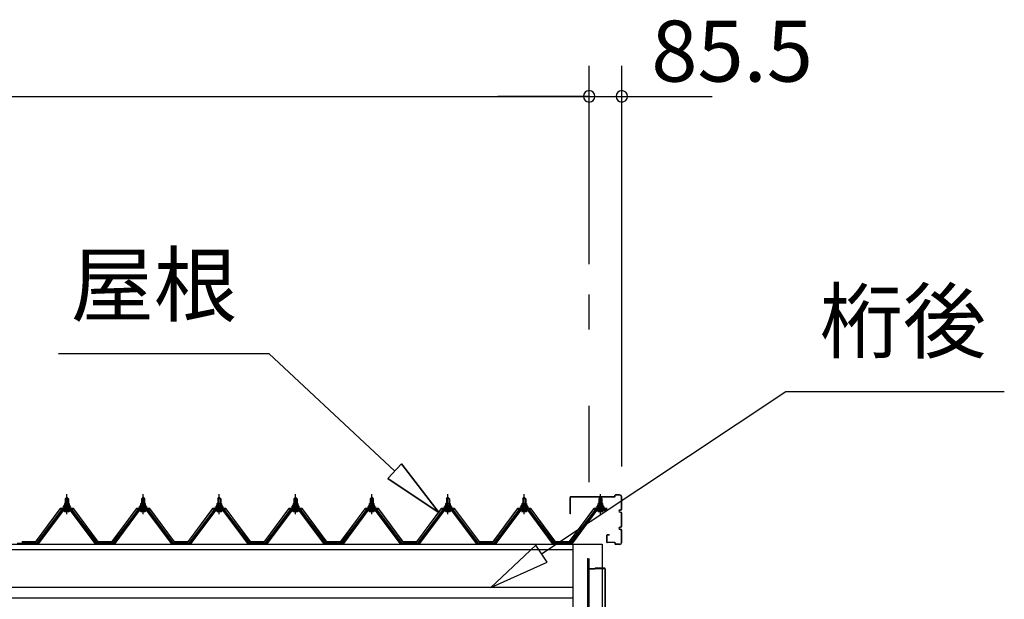
# Model space of a CAD drawing. Extents: x 868 to 32764, y 362 to 22484.
# Drawn here: x 20978 to 23561, y 8278 to 9798 of the extents above; entities that cross this region are included whole.
import ezdxf
from ezdxf.enums import TextEntityAlignment as Align

# ---------------------------------------------------------------- set-up
doc = ezdxf.new("R2010")
doc.units = 0
doc.header["$LTSCALE"] = 80
doc.header["$MEASUREMENT"] = 0
doc.linetypes.add('CENTER1', pattern=[10, 6.25, -1.25, 1.25, -1.25])
doc.linetypes.add('CENTER2', pattern=[20, 12.5, -2.5, 2.5, -2.5])
doc.layers.get('0').update_dxf_attribs({"linetype": 'CONTINUOUS'})
doc.layers.add('3-2', color=7, linetype='CONTINUOUS')
doc.layers.add('SUNPOU', color=4, linetype='CONTINUOUS')
doc.styles.get("Standard").update_dxf_attribs({"font": 'txt', "bigfont": 'BIGFONT'})

msp = doc.modelspace()

# ---------------------------------------------------------------- linework, layer by layer
at = {"color": 0, "linetype": 'ByBlock'}
for centre, start, end in [((22472.1, 9596.7), 0, 180), ((22472.1, 9596.7), 0, 180), ((22557.6, 9596.7), 0, 180), ((22472.1, 9596.7), 180, 0), ((22472.1, 9596.7), 180, 0), ((22557.6, 9596.7), 180, 0)]:
    msp.add_arc(centre, 15, start, end, dxfattribs=at)
at = {"layer": '3-2', "color": 6, "linetype": 'CENTER2'}
msp.add_line((22472.1, 4184.9), (22472.1, 9077), dxfattribs=at)
at = {"layer": '3-2', "color": 6, "linetype": 'Continuous'}
for p, q in [((21079.3, 8922), (21631.5, 8922)), ((21961.8, 8613.6), (21631.5, 8922)), ((22347, 8397.1), (22987.9, 8823)), ((22987.9, 8823), (23561.3, 8823)), ((21943.6, 8594.1), (21980, 8633.1)), ((21980, 8633.1), (21943.6, 8594.1)), ((22078.7, 8504.4), (21980, 8633.1)), ((21980, 8633.1), (22078.7, 8504.4)), ((21980, 8633.1), (22078.7, 8504.4)), ((21943.6, 8594.1), (22078.7, 8504.4)), ((22078.7, 8504.4), (21943.6, 8594.1)), ((21943.6, 8594.1), (22078.7, 8504.4)), ((21098.6, 8541.5), (21098.3, 8542.2)), ((21098.6, 8541.5), (21098.6, 8529.5)), ((21104.6, 8541.5), (21105, 8542.2)), ((21104.6, 8541.5), (21104.6, 8529.5)), ((21298.6, 8541.5), (21298.3, 8542.2)), ((21298.6, 8541.5), (21298.6, 8529.5)), ((21304.6, 8541.5), (21305, 8542.2)), ((21304.6, 8541.5), (21304.6, 8529.5)), ((21498.6, 8541.5), (21498.3, 8542.2)), ((21498.6, 8541.5), (21498.6, 8529.5)), ((21504.6, 8541.5), (21505, 8542.2)), ((21504.6, 8541.5), (21504.6, 8529.5)), ((21698.6, 8541.5), (21698.3, 8542.2)), ((21698.6, 8541.5), (21698.6, 8529.5)), ((21704.6, 8541.5), (21705, 8542.2)), ((21704.6, 8541.5), (21704.6, 8529.5)), ((21898.6, 8541.5), (21898.3, 8542.2)), ((21898.6, 8541.5), (21898.6, 8529.5)), ((21904.6, 8541.5), (21905, 8542.2)), ((21904.6, 8541.5), (21904.6, 8529.5)), ((22098.6, 8541.5), (22098.3, 8542.2)), ((22098.6, 8541.5), (22098.6, 8529.5)), ((22104.6, 8541.5), (22105, 8542.2)), ((22104.6, 8541.5), (22104.6, 8529.5)), ((22298.6, 8541.5), (22298.3, 8542.2)), ((22298.6, 8541.5), (22298.6, 8529.5)), ((22304.6, 8541.5), (22305, 8542.2)), ((22304.6, 8541.5), (22304.6, 8529.5)), ((22498.6, 8541.5), (22498.3, 8542.2)), ((22498.6, 8541.5), (22498.6, 8529.5)), ((22504.6, 8541.5), (22505, 8542.2)), ((22504.6, 8541.5), (22504.6, 8529.5)), ((21098.6, 8515), (21098.6, 8512.6)), ((21104.6, 8515), (21104.6, 8512.6)), ((21298.6, 8515), (21298.6, 8512.6)), ((21304.6, 8515), (21304.6, 8512.6)), ((21498.6, 8515), (21498.6, 8512.6)), ((21504.6, 8515), (21504.6, 8512.6)), ((21698.6, 8515), (21698.6, 8512.6)), ((21704.6, 8515), (21704.6, 8512.6)), ((21898.6, 8515), (21898.6, 8512.6)), ((21904.6, 8515), (21904.6, 8512.6)), ((22098.6, 8515), (22098.6, 8512.6)), ((22104.6, 8515), (22104.6, 8512.6)), ((22298.6, 8515), (22298.6, 8512.6)), ((22304.6, 8515), (22304.6, 8512.6)), ((22498.6, 8515), (22498.6, 8512.6)), ((22504.6, 8515), (22504.6, 8512.6)), ((22332.2, 8419.3), (22213.7, 8308.5)), ((22361.8, 8374.9), (22332.2, 8419.3)), ((22213.7, 8308.5), (22361.8, 8374.9))]:
    msp.add_line(p, q, dxfattribs=at)
at = {"layer": '3-2', "color": 6, "linetype": 'CENTER1'}
for p, q in [((21101.6, 8500.5), (21101.6, 8553)), ((21301.6, 8500.5), (21301.6, 8553)), ((21501.6, 8500.5), (21501.6, 8553)), ((21701.6, 8500.5), (21701.6, 8553)), ((21901.6, 8500.5), (21901.6, 8553)), ((22101.6, 8500.5), (22101.6, 8553)), ((22301.6, 8500.5), (22301.6, 8553)), ((22501.6, 8500.5), (22501.6, 8553))]:
    msp.add_line(p, q, dxfattribs=at)
at = {"layer": '3-2', "color": 3, "linetype": 'Continuous'}
for p, q in [((22552, 8551.4), (22541.2, 8551.4)), ((21095.9, 8524.5), (21095.9, 8529.1)), ((21097.3, 8529.5), (21105.9, 8529.5)), ((21097.6, 8541.5), (21101.6, 8545.5)), ((21105.6, 8541.5), (21097.6, 8541.5)), ((21097.6, 8541.5), (21097.6, 8529.5)), ((21098.8, 8529.1), (21098.8, 8524.5)), ((21101.6, 8545.5), (21105.6, 8541.5)), ((21104.5, 8529.1), (21104.5, 8524.5)), ((21105.6, 8541.5), (21105.6, 8529.5)), ((21107.4, 8529.1), (21107.4, 8524.5)), ((21295.9, 8524.5), (21295.9, 8529.1)), ((21297.3, 8529.5), (21305.9, 8529.5)), ((21297.6, 8541.5), (21301.6, 8545.5)), ((21305.6, 8541.5), (21297.6, 8541.5)), ((21297.6, 8541.5), (21297.6, 8529.5)), ((21298.8, 8529.1), (21298.8, 8524.5)), ((21301.6, 8545.5), (21305.6, 8541.5)), ((21304.5, 8529.1), (21304.5, 8524.5)), ((21305.6, 8541.5), (21305.6, 8529.5)), ((21307.4, 8529.1), (21307.4, 8524.5)), ((21495.9, 8524.5), (21495.9, 8529.1)), ((21497.3, 8529.5), (21505.9, 8529.5)), ((21497.6, 8541.5), (21501.6, 8545.5)), ((21505.6, 8541.5), (21497.6, 8541.5)), ((21497.6, 8541.5), (21497.6, 8529.5)), ((21498.8, 8529.1), (21498.8, 8524.5)), ((21501.6, 8545.5), (21505.6, 8541.5)), ((21504.5, 8529.1), (21504.5, 8524.5)), ((21505.6, 8541.5), (21505.6, 8529.5)), ((21507.4, 8529.1), (21507.4, 8524.5)), ((21695.9, 8524.5), (21695.9, 8529.1)), ((21697.3, 8529.5), (21705.9, 8529.5)), ((21697.6, 8541.5), (21701.6, 8545.5)), ((21705.6, 8541.5), (21697.6, 8541.5)), ((21697.6, 8541.5), (21697.6, 8529.5)), ((21698.8, 8529.1), (21698.8, 8524.5)), ((21701.6, 8545.5), (21705.6, 8541.5)), ((21704.5, 8529.1), (21704.5, 8524.5)), ((21705.6, 8541.5), (21705.6, 8529.5)), ((21707.4, 8529.1), (21707.4, 8524.5)), ((21895.9, 8524.5), (21895.9, 8529.1)), ((21897.3, 8529.5), (21905.9, 8529.5)), ((21897.6, 8541.5), (21901.6, 8545.5)), ((21905.6, 8541.5), (21897.6, 8541.5)), ((21897.6, 8541.5), (21897.6, 8529.5)), ((21898.8, 8529.1), (21898.8, 8524.5)), ((21901.6, 8545.5), (21905.6, 8541.5)), ((21904.5, 8529.1), (21904.5, 8524.5)), ((21905.6, 8541.5), (21905.6, 8529.5)), ((21907.4, 8529.1), (21907.4, 8524.5)), ((22095.9, 8524.5), (22095.9, 8529.1)), ((22097.3, 8529.5), (22105.9, 8529.5)), ((22097.6, 8541.5), (22101.6, 8545.5)), ((22105.6, 8541.5), (22097.6, 8541.5)), ((22097.6, 8541.5), (22097.6, 8529.5)), ((22098.8, 8529.1), (22098.8, 8524.5)), ((22101.6, 8545.5), (22105.6, 8541.5)), ((22104.5, 8529.1), (22104.5, 8524.5)), ((22105.6, 8541.5), (22105.6, 8529.5)), ((22107.4, 8529.1), (22107.4, 8524.5)), ((22295.9, 8524.5), (22295.9, 8529.1)), ((22297.3, 8529.5), (22305.9, 8529.5)), ((22297.6, 8541.5), (22301.6, 8545.5)), ((22305.6, 8541.5), (22297.6, 8541.5)), ((22297.6, 8541.5), (22297.6, 8529.5)), ((22298.8, 8529.1), (22298.8, 8524.5)), ((22301.6, 8545.5), (22305.6, 8541.5)), ((22304.5, 8529.1), (22304.5, 8524.5)), ((22305.6, 8541.5), (22305.6, 8529.5)), ((22307.4, 8529.1), (22307.4, 8524.5)), ((22422.1, 8501.4), (22422.1, 8544.8)), ((22422.7, 8501.4), (22422.7, 8544.8)), ((22538.6, 8546.4), (22423.7, 8546.4)), ((22538.6, 8545.8), (22423.7, 8545.8)), ((22495.9, 8524.5), (22495.9, 8529.1)), ((22497.3, 8529.5), (22505.9, 8529.5)), ((22497.6, 8541.5), (22501.6, 8545.5)), ((22505.6, 8541.5), (22497.6, 8541.5)), ((22497.6, 8541.5), (22497.6, 8529.5)), ((22498.8, 8529.1), (22498.8, 8524.5)), ((22501.6, 8545.5), (22505.6, 8541.5)), ((22504.5, 8529.1), (22504.5, 8524.5)), ((22505.6, 8541.5), (22505.6, 8529.5)), ((22507.4, 8529.1), (22507.4, 8524.5)), ((22539.6, 8547.4), (22539.6, 8549.8)), ((22540.2, 8547.4), (22540.2, 8549.8)), ((22552, 8550.8), (22541.2, 8550.8)), ((22557, 8515), (22557, 8545.8)), ((22557.6, 8515), (22557.6, 8545.8)), ((21086.9, 8511.7), (21021.6, 8424.6)), ((21023.5, 8423.3), (21088.8, 8510.3)), ((21091.7, 8510.3), (21027.1, 8424.3)), ((21114.5, 8512.6), (21088.8, 8512.6)), ((21088.8, 8510.3), (21114.5, 8510.3)), ((21091.6, 8519.5), (21091.6, 8520.5)), ((21091.6, 8520.5), (21093.1, 8520.5)), ((21093.8, 8519.5), (21091.6, 8519.5)), ((21093.1, 8520.5), (21095.1, 8524.5)), ((21093.8, 8519.5), (21095.7, 8523.5)), ((21093.8, 8517.5), (21093.8, 8519.5)), ((21109.5, 8517.5), (21093.8, 8517.5)), ((21094.7, 8516.5), (21094.7, 8517.5)), ((21094.7, 8517.5), (21108.5, 8517.5)), ((21095.1, 8524.5), (21108.1, 8524.5)), ((21095.7, 8523.5), (21107.5, 8523.5)), ((21095.8, 8508), (21107.5, 8508)), ((21107.4, 8524.5), (21095.9, 8524.5)), ((21097.6, 8515), (21097.6, 8512.6)), ((21105.6, 8515), (21105.6, 8512.6)), ((21107.5, 8523.5), (21109.5, 8519.5)), ((21108.1, 8524.5), (21110.1, 8520.5)), ((21108.5, 8517.5), (21108.5, 8516.5)), ((21109.5, 8519.5), (21109.5, 8517.5)), ((21111.6, 8519.5), (21109.5, 8519.5)), ((21110.1, 8520.5), (21111.6, 8520.5)), ((21111.6, 8520.5), (21111.6, 8519.5)), ((21176.1, 8424.3), (21111.6, 8510.3)), ((21114.5, 8510.3), (21179.8, 8423.3)), ((21181.6, 8424.6), (21116.3, 8511.7)), ((21286.9, 8511.7), (21221.6, 8424.6)), ((21223.5, 8423.3), (21288.8, 8510.3)), ((21291.6, 8510.3), (21227.2, 8424.3)), ((21314.5, 8512.6), (21288.8, 8512.6)), ((21288.8, 8510.3), (21314.5, 8510.3)), ((21291.6, 8519.5), (21291.6, 8520.5)), ((21291.6, 8520.5), (21293.1, 8520.5)), ((21293.7, 8519.5), (21291.6, 8519.5)), ((21293.1, 8520.5), (21295.1, 8524.5)), ((21293.7, 8519.5), (21295.7, 8523.5)), ((21293.7, 8517.5), (21293.7, 8519.5)), ((21309.5, 8517.5), (21293.7, 8517.5)), ((21294.7, 8516.5), (21294.7, 8517.5)), ((21294.7, 8517.5), (21308.5, 8517.5)), ((21295.1, 8524.5), (21308.1, 8524.5)), ((21295.7, 8523.5), (21307.5, 8523.5)), ((21295.8, 8508), (21307.5, 8508)), ((21307.4, 8524.5), (21295.9, 8524.5)), ((21297.6, 8515), (21297.6, 8512.6)), ((21305.6, 8515), (21305.6, 8512.6)), ((21307.5, 8523.5), (21309.5, 8519.5)), ((21308.1, 8524.5), (21310.1, 8520.5)), ((21308.5, 8517.5), (21308.5, 8516.5)), ((21309.5, 8519.5), (21309.5, 8517.5)), ((21311.6, 8519.5), (21309.5, 8519.5)), ((21310.1, 8520.5), (21311.6, 8520.5)), ((21311.6, 8520.5), (21311.6, 8519.5)), ((21376.1, 8424.3), (21311.6, 8510.3)), ((21314.5, 8510.3), (21379.8, 8423.3)), ((21381.6, 8424.6), (21316.3, 8511.7)), ((21486.9, 8511.7), (21421.6, 8424.6)), ((21423.5, 8423.3), (21488.8, 8510.3)), ((21491.7, 8510.3), (21427.2, 8424.3)), ((21514.5, 8512.6), (21488.8, 8512.6)), ((21488.8, 8510.3), (21514.5, 8510.3)), ((21491.6, 8519.5), (21491.6, 8520.5)), ((21491.6, 8520.5), (21493.1, 8520.5)), ((21493.7, 8519.5), (21491.6, 8519.5)), ((21493.1, 8520.5), (21495.1, 8524.5)), ((21493.7, 8519.5), (21495.7, 8523.5)), ((21493.7, 8517.5), (21493.7, 8519.5)), ((21509.5, 8517.5), (21493.7, 8517.5)), ((21494.7, 8516.5), (21494.7, 8517.5)), ((21494.7, 8517.5), (21508.5, 8517.5)), ((21495.1, 8524.5), (21508.1, 8524.5)), ((21495.7, 8523.5), (21507.5, 8523.5)), ((21495.8, 8508), (21507.5, 8508)), ((21507.4, 8524.5), (21495.9, 8524.5)), ((21497.6, 8515), (21497.6, 8512.6)), ((21505.6, 8515), (21505.6, 8512.6)), ((21507.5, 8523.5), (21509.5, 8519.5)), ((21508.1, 8524.5), (21510.1, 8520.5)), ((21508.5, 8517.5), (21508.5, 8516.5)), ((21509.5, 8519.5), (21509.5, 8517.5)), ((21511.6, 8519.5), (21509.5, 8519.5)), ((21510.1, 8520.5), (21511.6, 8520.5)), ((21511.6, 8520.5), (21511.6, 8519.5)), ((21576.1, 8424.3), (21511.6, 8510.3)), ((21514.5, 8510.3), (21579.8, 8423.3)), ((21581.6, 8424.6), (21516.3, 8511.7)), ((21686.9, 8511.7), (21621.6, 8424.6)), ((21623.5, 8423.3), (21688.8, 8510.3)), ((21691.7, 8510.3), (21627.1, 8424.3)), ((21714.5, 8512.6), (21688.8, 8512.6)), ((21688.8, 8510.3), (21714.5, 8510.3)), ((21691.6, 8519.5), (21691.6, 8520.5)), ((21691.6, 8520.5), (21693.1, 8520.5)), ((21693.8, 8519.5), (21691.6, 8519.5)), ((21693.1, 8520.5), (21695.1, 8524.5)), ((21693.8, 8519.5), (21695.7, 8523.5)), ((21693.8, 8517.5), (21693.8, 8519.5)), ((21709.5, 8517.5), (21693.8, 8517.5)), ((21694.7, 8516.5), (21694.7, 8517.5)), ((21694.7, 8517.5), (21708.5, 8517.5)), ((21695.1, 8524.5), (21708.1, 8524.5)), ((21695.7, 8523.5), (21707.5, 8523.5)), ((21695.8, 8508), (21707.5, 8508)), ((21707.4, 8524.5), (21695.9, 8524.5)), ((21697.6, 8515), (21697.6, 8512.6)), ((21705.6, 8515), (21705.6, 8512.6)), ((21707.5, 8523.5), (21709.5, 8519.5)), ((21708.1, 8524.5), (21710.1, 8520.5)), ((21708.5, 8517.5), (21708.5, 8516.5)), ((21709.5, 8519.5), (21709.5, 8517.5)), ((21711.6, 8519.5), (21709.5, 8519.5)), ((21710.1, 8520.5), (21711.6, 8520.5)), ((21711.6, 8520.5), (21711.6, 8519.5)), ((21776.1, 8424.3), (21711.6, 8510.3)), ((21714.5, 8510.3), (21779.8, 8423.3)), ((21781.6, 8424.6), (21716.3, 8511.7)), ((21886.9, 8511.7), (21821.6, 8424.6)), ((21823.5, 8423.3), (21888.8, 8510.3)), ((21891.7, 8510.3), (21827.2, 8424.3)), ((21914.5, 8512.6), (21888.8, 8512.6)), ((21888.8, 8510.3), (21914.5, 8510.3)), ((21891.6, 8519.5), (21891.6, 8520.5)), ((21891.6, 8520.5), (21893.1, 8520.5)), ((21893.7, 8519.5), (21891.6, 8519.5)), ((21893.1, 8520.5), (21895.1, 8524.5)), ((21893.7, 8519.5), (21895.8, 8523.5)), ((21893.7, 8517.5), (21893.7, 8519.5)), ((21909.5, 8517.5), (21893.7, 8517.5)), ((21894.7, 8516.5), (21894.7, 8517.5)), ((21894.7, 8517.5), (21908.5, 8517.5)), ((21895.1, 8524.5), (21908.1, 8524.5)), ((21895.8, 8523.5), (21907.5, 8523.5)), ((21895.8, 8508), (21907.5, 8508)), ((21907.4, 8524.5), (21895.9, 8524.5)), ((21897.6, 8515), (21897.6, 8512.6)), ((21905.6, 8515), (21905.6, 8512.6)), ((21907.5, 8523.5), (21909.5, 8519.5)), ((21908.1, 8524.5), (21910.1, 8520.5)), ((21908.5, 8517.5), (21908.5, 8516.5)), ((21909.5, 8519.5), (21909.5, 8517.5)), ((21911.6, 8519.5), (21909.5, 8519.5)), ((21910.1, 8520.5), (21911.6, 8520.5)), ((21911.6, 8520.5), (21911.6, 8519.5)), ((21976.1, 8424.3), (21911.6, 8510.3)), ((21914.5, 8510.3), (21979.8, 8423.3)), ((21981.6, 8424.6), (21916.3, 8511.7)), ((22086.9, 8511.7), (22021.6, 8424.6)), ((22023.5, 8423.3), (22088.8, 8510.3)), ((22091.7, 8510.3), (22027.1, 8424.3)), ((22114.5, 8512.6), (22088.8, 8512.6)), ((22088.8, 8510.3), (22114.5, 8510.3)), ((22091.6, 8519.5), (22091.6, 8520.5)), ((22091.6, 8520.5), (22093.1, 8520.5)), ((22093.8, 8519.5), (22091.6, 8519.5)), ((22093.1, 8520.5), (22095.1, 8524.5)), ((22093.8, 8519.5), (22095.7, 8523.5)), ((22093.8, 8517.5), (22093.8, 8519.5)), ((22109.5, 8517.5), (22093.8, 8517.5)), ((22094.7, 8516.5), (22094.7, 8517.5)), ((22094.7, 8517.5), (22108.5, 8517.5)), ((22095.1, 8524.5), (22108.1, 8524.5)), ((22095.7, 8523.5), (22107.5, 8523.5)), ((22095.8, 8508), (22107.5, 8508)), ((22107.4, 8524.5), (22095.9, 8524.5)), ((22097.6, 8515), (22097.6, 8512.6)), ((22105.6, 8515), (22105.6, 8512.6)), ((22107.5, 8523.5), (22109.5, 8519.5)), ((22108.1, 8524.5), (22110.1, 8520.5)), ((22108.5, 8517.5), (22108.5, 8516.5)), ((22109.5, 8519.5), (22109.5, 8517.5)), ((22111.6, 8519.5), (22109.5, 8519.5)), ((22110.1, 8520.5), (22111.6, 8520.5)), ((22111.6, 8520.5), (22111.6, 8519.5)), ((22176.1, 8424.3), (22111.6, 8510.3)), ((22114.5, 8510.3), (22179.8, 8423.3)), ((22181.6, 8424.6), (22116.3, 8511.7)), ((22286.9, 8511.7), (22221.6, 8424.6)), ((22223.5, 8423.3), (22288.8, 8510.3)), ((22291.7, 8510.3), (22227.1, 8424.3)), ((22314.5, 8512.6), (22288.8, 8512.6)), ((22288.8, 8510.3), (22314.5, 8510.3)), ((22291.6, 8519.5), (22291.6, 8520.5)), ((22291.6, 8520.5), (22293.1, 8520.5)), ((22293.7, 8519.5), (22291.6, 8519.5)), ((22293.1, 8520.5), (22295.1, 8524.5)), ((22293.7, 8519.5), (22295.7, 8523.5)), ((22293.7, 8517.5), (22293.7, 8519.5)), ((22309.5, 8517.5), (22293.7, 8517.5)), ((22294.7, 8516.5), (22294.7, 8517.5)), ((22294.7, 8517.5), (22308.5, 8517.5)), ((22295.1, 8524.5), (22308.1, 8524.5)), ((22295.7, 8523.5), (22307.5, 8523.5)), ((22295.8, 8508), (22307.5, 8508)), ((22307.4, 8524.5), (22295.9, 8524.5)), ((22297.6, 8515), (22297.6, 8512.6)), ((22305.6, 8515), (22305.6, 8512.6)), ((22307.5, 8523.5), (22309.5, 8519.5)), ((22308.1, 8524.5), (22310.1, 8520.5)), ((22308.5, 8517.5), (22308.5, 8516.5)), ((22309.5, 8519.5), (22309.5, 8517.5)), ((22311.6, 8519.5), (22309.5, 8519.5)), ((22310.1, 8520.5), (22311.6, 8520.5)), ((22311.6, 8520.5), (22311.6, 8519.5)), ((22376.1, 8424.3), (22311.6, 8510.3)), ((22314.5, 8510.3), (22379.8, 8423.3)), ((22381.6, 8424.6), (22316.3, 8511.7)), ((22486.9, 8511.7), (22421.6, 8424.6)), ((22422.7, 8501.4), (22422.1, 8501.4)), ((22423.5, 8423.3), (22488.8, 8510.3)), ((22491.7, 8510.3), (22427.2, 8424.3)), ((22514.5, 8512.6), (22488.8, 8512.6)), ((22488.8, 8510.3), (22514.5, 8510.3)), ((22491.6, 8519.5), (22491.6, 8520.5)), ((22491.6, 8520.5), (22493.1, 8520.5)), ((22493.7, 8519.5), (22491.6, 8519.5)), ((22493.1, 8520.5), (22495.1, 8524.5)), ((22493.7, 8519.5), (22495.7, 8523.5)), ((22493.7, 8517.5), (22493.7, 8519.5)), ((22509.5, 8517.5), (22493.7, 8517.5)), ((22494.7, 8516.5), (22494.7, 8517.5)), ((22494.7, 8517.5), (22508.5, 8517.5)), ((22495.1, 8524.5), (22508.1, 8524.5)), ((22495.7, 8523.5), (22507.5, 8523.5)), ((22495.8, 8508), (22507.5, 8508)), ((22507.4, 8524.5), (22495.9, 8524.5)), ((22497.6, 8515), (22497.6, 8512.6)), ((22505.6, 8515), (22505.6, 8512.6)), ((22507.5, 8523.5), (22509.5, 8519.5)), ((22508.1, 8524.5), (22510.1, 8520.5)), ((22508.5, 8517.5), (22508.5, 8516.5)), ((22509.5, 8519.5), (22509.5, 8517.5)), ((22511.6, 8519.5), (22509.5, 8519.5)), ((22510.1, 8520.5), (22511.6, 8520.5)), ((22511.6, 8520.5), (22511.6, 8519.5)), ((22553.1, 8512), (22554, 8512)), ((22553.1, 8511.4), (22554, 8511.4)), ((22553.1, 8506.4), (22554, 8506.4)), ((22553.1, 8505.8), (22554, 8505.8)), ((22557, 8470), (22557, 8502.8)), ((22557.6, 8470), (22557.6, 8502.8)), ((22553.1, 8467), (22554, 8467)), ((22553.1, 8466.4), (22554, 8466.4)), ((22553.1, 8461.4), (22554, 8461.4)), ((22553.1, 8460.8), (22554, 8460.8)), ((22557, 8427), (22557, 8457.8)), ((22557.6, 8427), (22557.6, 8457.8)), ((20971.6, 8424.6), (20989.6, 8424.6)), ((20981.6, 8424.6), (21021.6, 8424.6)), ((20981.6, 8424.6), (21021.6, 8424.6)), ((21023.2, 8422.3), (21021.6, 8422.3)), ((21027.1, 8424.3), (21023.2, 8422.3)), ((21180.1, 8422.3), (21176.1, 8424.3)), ((21181.6, 8422.3), (21180.1, 8422.3)), ((21181.6, 8424.6), (21221.6, 8424.6)), ((21181.6, 8424.6), (21199.6, 8424.6)), ((21181.6, 8424.6), (21221.6, 8424.6)), ((21223.2, 8422.3), (21221.6, 8422.3)), ((21227.2, 8424.3), (21223.2, 8422.3)), ((21380.1, 8422.3), (21376.1, 8424.3)), ((21381.6, 8422.3), (21380.1, 8422.3)), ((21381.6, 8424.6), (21421.6, 8424.6)), ((21381.6, 8424.6), (21399.6, 8424.6)), ((21381.6, 8424.6), (21421.6, 8424.6)), ((21423.1, 8422.3), (21421.6, 8422.3)), ((21427.2, 8424.3), (21423.1, 8422.3)), ((21580.1, 8422.3), (21576.1, 8424.3)), ((21581.6, 8422.3), (21580.1, 8422.3)), ((21581.6, 8424.6), (21621.6, 8424.6)), ((21581.6, 8424.6), (21599.6, 8424.6)), ((21581.6, 8424.6), (21621.6, 8424.6)), ((21623.1, 8422.3), (21621.6, 8422.3)), ((21627.1, 8424.3), (21623.1, 8422.3)), ((21780.1, 8422.3), (21776.1, 8424.3)), ((21781.6, 8422.3), (21780.1, 8422.3)), ((21781.6, 8424.6), (21821.6, 8424.6)), ((21781.6, 8424.6), (21799.6, 8424.6)), ((21781.6, 8424.6), (21821.6, 8424.6)), ((21823.2, 8422.3), (21821.6, 8422.3)), ((21827.2, 8424.3), (21823.2, 8422.3)), ((21980.1, 8422.3), (21976.1, 8424.3)), ((21981.6, 8422.3), (21980.1, 8422.3)), ((21981.6, 8424.6), (21999.6, 8424.6)), ((21981.6, 8424.6), (22021.6, 8424.6)), ((22023.1, 8422.3), (22021.6, 8422.3)), ((22027.1, 8424.3), (22023.1, 8422.3)), ((22180.1, 8422.3), (22176.1, 8424.3)), ((22181.6, 8422.3), (22180.1, 8422.3)), ((22181.6, 8424.6), (22199.6, 8424.6)), ((22181.6, 8424.6), (22221.6, 8424.6)), ((22223.2, 8422.3), (22221.6, 8422.3)), ((22227.1, 8424.3), (22223.2, 8422.3)), ((22380.1, 8422.3), (22376.1, 8424.3)), ((22381.6, 8422.3), (22380.1, 8422.3)), ((22381.6, 8424.6), (22399.6, 8424.6)), ((22381.6, 8424.6), (22421.6, 8424.6)), ((22423.2, 8422.3), (22421.6, 8422.3)), ((22427.2, 8424.3), (22423.2, 8422.3)), ((22429.6, 8422.3), (22429.6, 6128.8)), ((22506.1, 8422.3), (22506.1, 6128.8)), ((22517.6, 8444.8), (22517.6, 8428)), ((22518.2, 8444.8), (22518.2, 8428)), ((22524.6, 8446.4), (22519.2, 8446.4)), ((22524.6, 8445.8), (22519.2, 8445.8)), ((22538.6, 8427), (22519.2, 8427)), ((22538.6, 8426.4), (22519.2, 8426.4)), ((22524.6, 8446.4), (22524.6, 8445.8)), ((22539.6, 8425.4), (22539.6, 8423)), ((22540.2, 8425.4), (22540.2, 8423)), ((22552, 8422), (22541.2, 8422)), ((22552, 8421.4), (22541.2, 8421.4)), ((22468.1, 8384.8), (22468.1, 8236.8)), ((22468.1, 8384.8), (22469.1, 8384.8)), ((22469.1, 8384.8), (22469.1, 8359.8)), ((22470.1, 8358.8), (22488.1, 8358.8)), ((22470.1, 8357.8), (22488.1, 8357.8)), ((22488.1, 8359.8), (22512.1, 8359.8)), ((22488.1, 8359.8), (22488.1, 8357.8)), ((22488.1, 8358.8), (22512.1, 8358.8)), ((22513.1, 8357.8), (22513.1, 8085.8)), ((22514.1, 8357.8), (22514.1, 8085.8))]:
    msp.add_line(p, q, dxfattribs=at)
at = {"layer": '3-2', "color": 2, "linetype": 'Continuous'}
for p, q in [((21084.1, 8515.5), (21019.1, 8428)), ((21019.4, 8427.5), (21084.4, 8515)), ((21119.1, 8515.5), (21084.1, 8515.5)), ((21084.4, 8515), (21118.9, 8515)), ((21118.9, 8515), (21183.9, 8427.5)), ((21184.1, 8428), (21119.1, 8515.5)), ((21284.1, 8515.5), (21219.1, 8428)), ((21219.4, 8427.5), (21284.4, 8515)), ((21319.1, 8515.5), (21284.1, 8515.5)), ((21284.4, 8515), (21318.9, 8515)), ((21318.9, 8515), (21383.9, 8427.5)), ((21384.1, 8428), (21319.1, 8515.5)), ((21484.1, 8515.5), (21419.1, 8428)), ((21419.4, 8427.5), (21484.4, 8515)), ((21519.1, 8515.5), (21484.1, 8515.5)), ((21484.4, 8515), (21518.9, 8515)), ((21518.9, 8515), (21583.9, 8427.5)), ((21584.1, 8428), (21519.1, 8515.5)), ((21684.1, 8515.5), (21619.1, 8428)), ((21619.4, 8427.5), (21684.4, 8515)), ((21719.1, 8515.5), (21684.1, 8515.5)), ((21684.4, 8515), (21718.9, 8515)), ((21718.9, 8515), (21783.9, 8427.5)), ((21784.1, 8428), (21719.1, 8515.5)), ((21884.1, 8515.5), (21819.1, 8428)), ((21819.4, 8427.5), (21884.4, 8515)), ((21919.1, 8515.5), (21884.1, 8515.5)), ((21884.4, 8515), (21918.9, 8515)), ((21918.9, 8515), (21983.9, 8427.5)), ((21984.1, 8428), (21919.1, 8515.5)), ((22084.1, 8515.5), (22019.1, 8428)), ((22019.4, 8427.5), (22084.4, 8515)), ((22119.1, 8515.5), (22084.1, 8515.5)), ((22084.4, 8515), (22118.9, 8515)), ((22118.9, 8515), (22183.9, 8427.5)), ((22184.1, 8428), (22119.1, 8515.5)), ((22284.1, 8515.5), (22219.1, 8428)), ((22219.4, 8427.5), (22284.4, 8515)), ((22319.1, 8515.5), (22284.1, 8515.5)), ((22284.4, 8515), (22318.9, 8515)), ((22318.9, 8515), (22383.9, 8427.5)), ((22384.1, 8428), (22319.1, 8515.5)), ((22484.1, 8515.5), (22419.1, 8428)), ((22419.4, 8427.5), (22484.4, 8515)), ((22519.1, 8515.5), (22484.1, 8515.5)), ((22484.4, 8515), (22518.9, 8515)), ((21019.4, 8427.5), (20983.9, 8427.5)), ((20983.9, 8427.5), (21019.4, 8427.5)), ((21019.4, 8427.5), (20983.9, 8427.5)), ((20984.1, 8428), (21019.1, 8428)), ((21019.1, 8428), (20984.1, 8428)), ((20984.1, 8428), (21019.1, 8428)), ((21219.4, 8427.5), (21183.9, 8427.5)), ((21183.9, 8427.5), (21219.4, 8427.5)), ((21219.4, 8427.5), (21183.9, 8427.5)), ((21184.1, 8428), (21219.1, 8428)), ((21219.1, 8428), (21184.1, 8428)), ((21184.1, 8428), (21219.1, 8428)), ((21419.4, 8427.5), (21383.9, 8427.5)), ((21383.9, 8427.5), (21419.4, 8427.5)), ((21419.4, 8427.5), (21383.9, 8427.5)), ((21384.1, 8428), (21419.1, 8428)), ((21419.1, 8428), (21384.1, 8428)), ((21384.1, 8428), (21419.1, 8428)), ((21619.4, 8427.5), (21583.9, 8427.5)), ((21583.9, 8427.5), (21619.4, 8427.5)), ((21619.4, 8427.5), (21583.9, 8427.5)), ((21584.1, 8428), (21619.1, 8428)), ((21619.1, 8428), (21584.1, 8428)), ((21584.1, 8428), (21619.1, 8428)), ((21819.4, 8427.5), (21783.9, 8427.5)), ((21783.9, 8427.5), (21819.4, 8427.5)), ((21819.4, 8427.5), (21783.9, 8427.5)), ((21784.1, 8428), (21819.1, 8428)), ((21819.1, 8428), (21784.1, 8428)), ((21784.1, 8428), (21819.1, 8428)), ((21983.9, 8427.5), (22019.4, 8427.5)), ((22019.4, 8427.5), (21983.9, 8427.5)), ((22019.1, 8428), (21984.1, 8428)), ((21984.1, 8428), (22019.1, 8428)), ((22183.9, 8427.5), (22219.4, 8427.5)), ((22219.4, 8427.5), (22183.9, 8427.5)), ((22219.1, 8428), (22184.1, 8428)), ((22184.1, 8428), (22219.1, 8428)), ((22383.9, 8427.5), (22419.4, 8427.5)), ((22419.4, 8427.5), (22383.9, 8427.5)), ((22419.1, 8428), (22384.1, 8428)), ((22384.1, 8428), (22419.1, 8428))]:
    msp.add_line(p, q, dxfattribs=at)
at = {"layer": '3-2', "color": 7, "linetype": 'Continuous'}
for p, q in [((21093.8, 8519.4), (21097.9, 8524.1)), ((21098.5, 8518), (21094.5, 8521.6)), ((21104.1, 8518), (21097.4, 8524.1)), ((21097.5, 8518), (21103, 8524.1)), ((21102.6, 8518), (21107.7, 8523.7)), ((21109.5, 8518.2), (21103, 8524.1)), ((21107.7, 8518), (21109.5, 8520.1)), ((21293.7, 8519.4), (21297.9, 8524.1)), ((21298.5, 8518), (21294.5, 8521.6)), ((21304.1, 8518), (21297.4, 8524.1)), ((21297.6, 8518), (21303, 8524.1)), ((21302.6, 8518), (21307.7, 8523.7)), ((21309.5, 8518.2), (21303, 8524.1)), ((21307.6, 8518), (21309.5, 8520.1)), ((21493.7, 8519.4), (21497.9, 8524.1)), ((21498.5, 8518), (21494.5, 8521.6)), ((21504.1, 8518), (21497.4, 8524.1)), ((21497.5, 8518), (21503, 8524.1)), ((21502.6, 8518), (21507.7, 8523.7)), ((21509.5, 8518.2), (21503, 8524.1)), ((21507.7, 8518), (21509.5, 8520.1)), ((21693.8, 8519.4), (21697.9, 8524.1)), ((21698.5, 8518), (21694.5, 8521.6)), ((21704.1, 8518), (21697.4, 8524.1)), ((21697.5, 8518), (21703, 8524.1)), ((21702.6, 8518), (21707.7, 8523.7)), ((21709.5, 8518.2), (21703, 8524.1)), ((21707.7, 8518), (21709.5, 8520.1)), ((21893.7, 8519.4), (21897.9, 8524.1)), ((21898.5, 8518), (21894.5, 8521.6)), ((21904.1, 8518), (21897.4, 8524.1)), ((21897.5, 8518), (21903, 8524.1)), ((21902.6, 8518), (21907.7, 8523.7)), ((21909.5, 8518.2), (21903, 8524.1)), ((21907.6, 8518), (21909.5, 8520.1)), ((22093.8, 8519.4), (22097.9, 8524.1)), ((22098.5, 8518), (22094.5, 8521.6)), ((22104.1, 8518), (22097.4, 8524.1)), ((22097.5, 8518), (22103, 8524.1)), ((22102.6, 8518), (22107.7, 8523.7)), ((22109.5, 8518.2), (22103, 8524.1)), ((22107.7, 8518), (22109.5, 8520.1)), ((22293.7, 8519.4), (22297.9, 8524.1)), ((22298.5, 8518), (22294.5, 8521.6)), ((22304.1, 8518), (22297.4, 8524.1)), ((22297.6, 8518), (22303, 8524.1)), ((22302.6, 8518), (22307.7, 8523.7)), ((22309.5, 8518.2), (22303, 8524.1)), ((22307.7, 8518), (22309.5, 8520.1)), ((22493.7, 8519.4), (22497.9, 8524.1)), ((22498.5, 8518), (22494.5, 8521.6)), ((22504.1, 8518), (22497.4, 8524.1)), ((22497.5, 8518), (22503, 8524.1)), ((22502.6, 8518), (22507.7, 8523.7)), ((22509.5, 8518.2), (22503, 8524.1)), ((22507.7, 8518), (22509.5, 8520.1))]:
    msp.add_line(p, q, dxfattribs=at)
at = {"layer": '3-2', "color": 4, "linetype": 'Continuous'}
for p, q in [((13760.6, 8422.3), (22506.1, 8422.3)), ((13760.6, 8408.3), (22429.6, 8408.3)), ((22429.6, 8308.3), (13760.6, 8308.3)), ((13760.6, 8281.3), (22429.6, 8281.3))]:
    msp.add_line(p, q, dxfattribs=at)
at = {"layer": '3-2', "color": 3, "linetype": 'Continuous'}
for centre, radius, start, end in [((22541.2, 8549.8), 1.6, 90, 180), ((22552, 8545.8), 5.6, 0, 90), ((21097.3, 8527.2), 2.37, 52.4439, 127.5561), ((21101.6, 8520.9), 8.6, 70.5485, 109.4515), ((21105.9, 8527.2), 2.37, 52.4439, 127.5561), ((21297.3, 8527.2), 2.37, 52.4439, 127.5561), ((21301.6, 8520.9), 8.6, 70.5485, 109.4515), ((21305.9, 8527.2), 2.37, 52.4439, 127.5561), ((21497.3, 8527.2), 2.37, 52.4439, 127.5561), ((21501.6, 8520.9), 8.6, 70.5485, 109.4515), ((21505.9, 8527.2), 2.37, 52.4439, 127.5561), ((21697.3, 8527.2), 2.37, 52.4439, 127.5561), ((21701.6, 8520.9), 8.6, 70.5485, 109.4515), ((21705.9, 8527.2), 2.37, 52.4439, 127.5561), ((21897.3, 8527.2), 2.37, 52.4439, 127.5561), ((21901.6, 8520.9), 8.6, 70.5485, 109.4515), ((21905.9, 8527.2), 2.37, 52.4439, 127.5561), ((22097.3, 8527.2), 2.37, 52.4439, 127.5561), ((22101.6, 8520.9), 8.6, 70.5485, 109.4515), ((22105.9, 8527.2), 2.37, 52.4439, 127.5561), ((22297.3, 8527.2), 2.37, 52.4439, 127.5561), ((22301.6, 8520.9), 8.6, 70.5485, 109.4515), ((22305.9, 8527.2), 2.37, 52.4439, 127.5561), ((22423.7, 8544.8), 1.6, 90, 180), ((22423.7, 8544.8), 1, 90, 180), ((22497.3, 8527.2), 2.37, 52.4439, 127.5561), ((22501.6, 8520.9), 8.6, 70.5485, 109.4515), ((22505.9, 8527.2), 2.37, 52.4439, 127.5561), ((22538.6, 8547.4), 1.6, 270, 0), ((22538.6, 8547.4), 1, 270, 360), ((22541.2, 8549.8), 1, 90, 180), ((22552, 8545.8), 5, 0, 90), ((21088.8, 8510.3), 2.3, 90, 143.1301), ((21095.8, 8509.2), 1.15, 90, 270), ((21095.7, 8516.5), 1, 180, 270), ((21107.5, 8516.5), 1, 270, 0), ((21107.5, 8509.2), 1.15, 270, 90), ((21114.5, 8510.3), 2.3, 36.8699, 90), ((21288.8, 8510.3), 2.3, 90, 143.1301), ((21295.8, 8509.2), 1.15, 90, 270), ((21295.7, 8516.5), 1, 180, 270), ((21307.5, 8516.5), 1, 270, 0), ((21307.5, 8509.2), 1.15, 270, 90), ((21314.5, 8510.3), 2.3, 36.8699, 90), ((21488.8, 8510.3), 2.3, 90, 143.1301), ((21495.8, 8509.2), 1.15, 90, 270), ((21495.7, 8516.5), 1, 180, 270), ((21507.5, 8516.5), 1, 270, 0), ((21507.5, 8509.2), 1.15, 270, 90), ((21514.5, 8510.3), 2.3, 36.8699, 90), ((21688.8, 8510.3), 2.3, 90, 143.1301), ((21695.8, 8509.2), 1.15, 90, 270), ((21695.7, 8516.5), 1, 180, 270), ((21707.5, 8516.5), 1, 270, 0), ((21707.5, 8509.2), 1.15, 270, 90), ((21714.5, 8510.3), 2.3, 36.8699, 90), ((21888.8, 8510.3), 2.3, 90, 143.1301), ((21895.8, 8509.2), 1.15, 90, 270), ((21895.7, 8516.5), 1, 180, 270), ((21907.5, 8516.5), 1, 270, 0), ((21907.5, 8509.2), 1.15, 270, 90), ((21914.5, 8510.3), 2.3, 36.8699, 90), ((22088.8, 8510.3), 2.3, 90, 143.1301), ((22095.8, 8509.2), 1.15, 90, 270), ((22095.7, 8516.5), 1, 180, 270), ((22107.5, 8516.5), 1, 270, 0), ((22107.5, 8509.2), 1.15, 270, 90), ((22114.5, 8510.3), 2.3, 36.8699, 90), ((22288.8, 8510.3), 2.3, 90, 143.1301), ((22295.8, 8509.2), 1.15, 90, 270), ((22295.7, 8516.5), 1, 180, 270), ((22307.5, 8516.5), 1, 270, 0), ((22307.5, 8509.2), 1.15, 270, 90), ((22314.5, 8510.3), 2.3, 36.8699, 90), ((22488.8, 8510.3), 2.3, 90, 143.1301), ((22495.8, 8509.2), 1.15, 90, 270), ((22495.7, 8516.5), 1, 180, 270), ((22507.5, 8516.5), 1, 270, 0), ((22507.5, 8509.2), 1.15, 270, 90), ((22514.5, 8510.3), 2.3, 36.8699, 90), ((22553.1, 8508.9), 3.1, 90, 270), ((22553.1, 8508.9), 2.5, 90, 270), ((22554, 8515), 3.6, 270, 0), ((22554, 8515), 3, 270, 0), ((22554, 8502.8), 3.6, 0, 90), ((22554, 8502.8), 3, 0, 90), ((22553.1, 8463.9), 3.1, 90, 270), ((22553.1, 8463.9), 2.5, 90, 270), ((22554, 8470), 3, 270, 0), ((22554, 8470), 3.6, 270, 0), ((22554, 8457.8), 3.6, 0, 90), ((22554, 8457.8), 3, 0, 90), ((21021.6, 8424.6), 2.3, 270, 323.1301), ((21021.6, 8424.6), 2.3, 270, 323.1301), ((21181.6, 8424.6), 2.3, 216.8699, 270), ((21221.6, 8424.6), 2.3, 270, 323.1301), ((21221.6, 8424.6), 2.3, 270, 323.1301), ((21381.6, 8424.6), 2.3, 216.8699, 270), ((21421.6, 8424.6), 2.3, 270, 323.1301), ((21421.6, 8424.6), 2.3, 270, 323.1301), ((21581.6, 8424.6), 2.3, 216.8699, 270), ((21621.6, 8424.6), 2.3, 270, 323.1301), ((21621.6, 8424.6), 2.3, 270, 323.1301), ((21781.6, 8424.6), 2.3, 216.8699, 270), ((21821.6, 8424.6), 2.3, 270, 323.1301), ((21821.6, 8424.6), 2.3, 270, 323.1301), ((21981.6, 8424.6), 2.3, 216.8699, 270), ((22021.6, 8424.6), 2.3, 270, 323.1301), ((22181.6, 8424.6), 2.3, 216.8699, 270), ((22221.6, 8424.6), 2.3, 270, 323.1301), ((22381.6, 8424.6), 2.3, 216.8699, 270), ((22421.6, 8424.6), 2.3, 270, 323.1301), ((22519.2, 8444.8), 1.6, 90, 180), ((22519.2, 8428), 1.6, 180, 270), ((22519.2, 8444.8), 1, 90, 180), ((22519.2, 8428), 1, 180, 270), ((22538.6, 8425.4), 1.6, 0, 90), ((22538.6, 8425.4), 1, 0, 90), ((22541.2, 8423), 1.6, 180, 270), ((22541.2, 8423), 1, 180, 270), ((22552, 8427), 5, 270, 0), ((22552, 8427), 5.6, 270, 0), ((22470.1, 8359.8), 2, 180, 270), ((22470.1, 8359.8), 1, 180, 270), ((22512.1, 8357.8), 2, 0, 90), ((22512.1, 8357.8), 1, 0, 90)]:
    msp.add_arc(centre, radius, start, end, dxfattribs=at)
at = {"layer": 'SUNPOU', "color": 4, "linetype": 'Continuous'}
for p, q in [((22472.1, 9157), (22472.1, 9676.7)), ((22472.1, 9157), (22472.1, 9676.7)), ((22557.6, 8625.8), (22557.6, 9676.7)), ((13718.1, 9596.7), (22472.1, 9596.7)), ((22472.1, 9596.7), (22232.1, 9596.7)), ((22472.1, 9596.7), (22554.6, 9596.7)), ((22554.6, 9596.7), (22794.6, 9596.7))]:
    msp.add_line(p, q, dxfattribs=at)

# ---------------------------------------------------------------- texts
at = {"color": 7, "linetype": 'Continuous'}
msp.add_text('85.5', height=160, dxfattribs=at).set_placement((22635.1, 9635.4))
at = {"layer": '3-2', "color": 7, "linetype": 'Continuous'}
for s, rotation, p in [('屋根', 359.9988, (21330, 9082)), ('桁後', 0.0002, (23295.4, 8986.3))]:
    msp.add_text(s, height=160, rotation=rotation, dxfattribs=at).set_placement(p, align=Align.MIDDLE)

doc.saveas('drawing.dxf')
